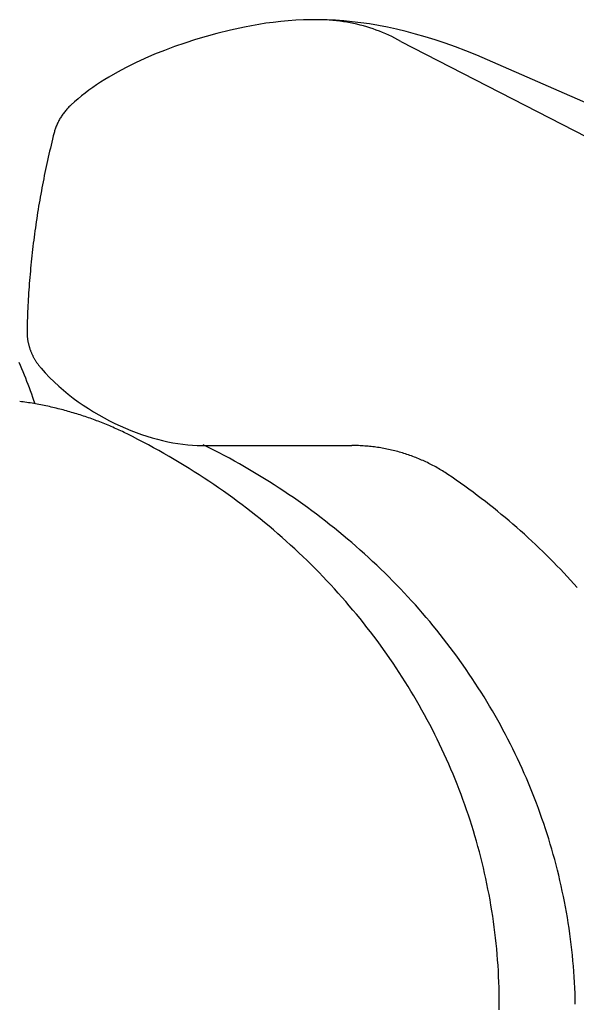
# Model space of a CAD drawing. Extents: x 20 to 4237, y 20 to 3003.
# Drawn here: x 2379 to 2568, y 1685 to 2020 of the extents above; entities that cross this region are included whole.
import ezdxf

# ---------------------------------------------------------------- set-up
doc = ezdxf.new("R2010")
doc.units = 0
doc.layers.get('0').update_dxf_attribs({"color": 3, "linetype": 'CONTINUOUS'})
doc.layers.add('CSLAYER4', color=3, linetype='CONTINUOUS')

# ---------------------------------------------------------------- blocks, each defined once
blk = doc.blocks.new('BLKF017')
at = {"layer": 'CSLAYER4', "color": 3, "linetype": 'CONTINUOUS'}
for p, q in [((2470.18059, 2020.077566), (2467.630185, 2019.843585)), ((2472.765084, 2020.257598), (2470.18059, 2020.077566)), ((2475.385408, 2020.380963), (2472.765084, 2020.257598)), ((2478.043304, 2020.444921), (2475.385408, 2020.380963)), ((2479.224571, 2020.45843), (2477.958236, 2020.443831)), ((2480.740502, 2020.44677), (2478.043304, 2020.444921)), ((2480.479055, 2020.45038), (2479.224571, 2020.45843)), ((2481.721872, 2020.419752), (2480.479055, 2020.45038)), ((2483.478745, 2020.383773), (2480.740502, 2020.44677)), ((2482.953177, 2020.366624), (2481.721872, 2020.419752)), ((2484.173144, 2020.291067), (2482.953177, 2020.366624)), ((2486.259762, 2020.253208), (2483.478745, 2020.383773)), ((2485.381939, 2020.193141), (2484.173144, 2020.291067)), ((2486.579725, 2020.072926), (2485.381939, 2020.193141)), ((2489.085307, 2020.052367), (2486.259762, 2020.253208)), ((2487.766678, 2019.930492), (2486.579725, 2020.072926)), ((2491.957099, 2019.778518), (2489.085307, 2020.052367)), ((2450.586008, 2016.923655), (2445.924033, 2015.758972)), ((2455.328747, 2017.959632), (2450.586008, 2016.923655)), ((2457.734747, 2018.422553), (2455.328747, 2017.959632)), ((2460.16616, 2018.845126), (2457.734747, 2018.422553)), ((2462.624706, 2019.224641), (2460.16616, 2018.845126)), ((2465.112138, 2019.558367), (2462.624706, 2019.224641)), ((2467.630185, 2019.843585), (2465.112138, 2019.558367)), ((2488.942972, 2019.765898), (2487.766678, 2019.930492)), ((2490.108762, 2019.579226), (2488.942972, 2019.765898)), ((2491.264233, 2019.370545), (2490.108762, 2019.579226)), ((2492.409539, 2019.139914), (2491.264233, 2019.370545)), ((2494.876892, 2019.428942), (2491.957099, 2019.778518)), ((2493.544855, 2018.887424), (2492.409539, 2019.139914)), ((2494.670345, 2018.613126), (2493.544855, 2018.887424)), ((2495.786196, 2018.317098), (2494.670345, 2018.613126)), ((2497.846404, 2019.00091), (2494.876892, 2019.428942)), ((2496.89255, 2017.999411), (2495.786196, 2018.317098)), ((2497.989593, 2017.660135), (2496.89255, 2017.999411)), ((2500.867388, 2018.491701), (2497.846404, 2019.00091)), ((2499.07749, 2017.299329), (2497.989593, 2017.660135)), ((2500.156404, 2016.917085), (2499.07749, 2017.299329)), ((2501.226522, 2016.513462), (2500.156404, 2016.917085)), ((2503.941587, 2017.898605), (2500.867388, 2018.491701)), ((2507.070719, 2017.218893), (2503.941587, 2017.898605)), ((2510.256537, 2016.449834), (2507.070719, 2017.218893)), ((2438.624776, 2013.670278), (2435.054312, 2012.523945)), ((2442.250032, 2014.748674), (2438.624776, 2013.670278)), ((2445.924033, 2015.758972), (2442.250032, 2014.748674)), ((2502.287987, 2016.088529), (2501.226522, 2016.513462)), ((2503.340985, 2015.642357), (2502.287987, 2016.088529)), ((2504.385679, 2015.175016), (2503.340985, 2015.642357)), ((2505.422246, 2014.686576), (2504.385679, 2015.175016)), ((2506.450849, 2014.177107), (2505.422246, 2014.686576)), ((2507.471642, 2013.646679), (2506.450849, 2014.177107)), ((2508.484822, 2013.095372), (2507.471642, 2013.646679)), ((2513.500773, 2015.588719), (2510.256537, 2016.449834)), ((2516.805167, 2014.632829), (2513.500773, 2015.588719)), ((2520.171451, 2013.579422), (2516.805167, 2014.632829)), ((2523.601366, 2012.425799), (2520.171451, 2013.579422)), ((2428.101976, 2010.028157), (2424.732209, 2008.679042)), ((2431.544697, 2011.309845), (2428.101976, 2010.028157)), ((2435.054312, 2012.523945), (2431.544697, 2011.309845)), ((2508.484822, 2013.095372), (2607.091677, 1962.293372)), ((2527.096654, 2011.16922), (2523.601366, 2012.425799)), ((2530.659045, 2009.806966), (2527.096654, 2011.16922)), ((2421.441442, 2007.26266), (2418.235731, 2005.779181)), ((2424.732209, 2008.679042), (2421.441442, 2007.26266)), ((2534.290271, 2008.336326), (2530.659045, 2009.806966)), ((2537.992094, 2006.754571), (2534.290271, 2008.336326)), ((2602.889359, 1978.345665), (2537.992094, 2006.754571)), ((2415.121134, 2004.228785), (2412.103688, 2002.611611)), ((2418.235731, 2005.779181), (2415.121134, 2004.228785)), ((2407.772936, 2000.061055), (2406.384487, 1999.177672)), ((2409.18946, 2000.92785), (2407.772936, 2000.061055)), ((2412.103688, 2002.611611), (2409.18946, 2000.92785)), ((2403.694836, 1997.361216), (2402.395146, 1996.428204)), ((2405.024868, 1998.277718), (2403.694836, 1997.361216)), ((2406.384487, 1999.177672), (2405.024868, 1998.277718)), ((2398.685698, 1993.530213), (2397.514947, 1992.531304)), ((2399.889827, 1994.512673), (2398.685698, 1993.530213)), ((2401.126565, 1995.478683), (2399.889827, 1994.512673)), ((2402.395146, 1996.428204), (2401.126565, 1995.478683)), ((2394.847649, 1989.961753), (2394.610928, 1989.689726)), ((2395.089694, 1990.230183), (2394.847649, 1989.961753)), ((2395.337021, 1990.494948), (2395.089694, 1990.230183)), ((2395.589589, 1990.75598), (2395.337021, 1990.494948)), ((2395.847355, 1991.013209), (2395.589589, 1990.75598)), ((2396.110278, 1991.266568), (2395.847355, 1991.013209)), ((2396.378316, 1991.515987), (2396.110278, 1991.266568)), ((2397.514947, 1992.531304), (2396.378316, 1991.515985)), ((2392.545731, 1986.786793), (2392.370331, 1986.479745)), ((2392.726914, 1987.091001), (2392.545731, 1986.786793)), ((2392.913838, 1987.3923), (2392.726914, 1987.091001)), ((2393.106463, 1987.690622), (2392.913838, 1987.3923)), ((2393.304746, 1987.985897), (2393.106463, 1987.690622)), ((2393.508646, 1988.278057), (2393.304746, 1987.985897)), ((2393.71812, 1988.567033), (2393.508646, 1988.278057)), ((2393.933127, 1988.852757), (2393.71812, 1988.567033)), ((2394.153626, 1989.13516), (2393.933127, 1988.852757)), ((2394.379573, 1989.414172), (2394.153626, 1989.13516)), ((2394.610928, 1989.689726), (2394.379573, 1989.414172)), ((2390.943624, 1983.268171), (2390.834601, 1982.934416)), ((2391.05889, 1983.599841), (2390.943624, 1983.268171)), ((2391.180357, 1983.929359), (2391.05889, 1983.599841)), ((2391.307984, 1984.256654), (2391.180357, 1983.929359)), ((2391.441729, 1984.58166), (2391.307984, 1984.256654)), ((2391.581549, 1984.904306), (2391.441729, 1984.58166)), ((2391.727404, 1985.224524), (2391.581549, 1984.904306)), ((2391.879252, 1985.542246), (2391.727404, 1985.224524)), ((2392.03705, 1985.857403), (2391.879252, 1985.542246)), ((2392.200757, 1986.169925), (2392.03705, 1985.857403)), ((2392.370331, 1986.479745), (2392.200757, 1986.169925)), ((2390.026203, 1979.855093), (2389.772165, 1978.82095)), ((2390.283951, 1980.888558), (2390.026203, 1979.855093)), ((2390.54541, 1981.921335), (2390.283951, 1980.888558)), ((2390.635452, 1982.260929), (2390.545409, 1981.921334)), ((2390.731863, 1982.598646), (2390.635452, 1982.260929)), ((2390.834601, 1982.934416), (2390.731863, 1982.598646)), ((2389.275227, 1976.750661), (2389.032328, 1975.714531)), ((2389.521839, 1977.786137), (2389.275227, 1976.750661)), ((2389.772165, 1978.82095), (2389.521839, 1977.786137)), ((2388.55768, 1973.640345), (2388.325931, 1972.602305)), ((2388.793146, 1974.677757), (2388.55768, 1973.640345)), ((2389.032328, 1975.714531), (2388.793146, 1974.677757)), ((2387.873593, 1970.524372), (2387.653005, 1969.484496)), ((2388.097902, 1971.563644), (2387.873593, 1970.524372)), ((2388.325931, 1972.602305), (2388.097902, 1971.563644)), ((2387.222997, 1967.402967), (2387.01358, 1966.36133)), ((2387.436139, 1968.444025), (2387.222997, 1967.402967)), ((2387.653005, 1969.484496), (2387.436139, 1968.444025)), ((2386.407687, 1963.233033), (2386.21318, 1962.189167)), ((2386.605923, 1964.276355), (2386.407687, 1963.233033)), ((2386.807888, 1965.319123), (2386.605923, 1964.276355)), ((2387.01358, 1966.36133), (2386.807888, 1965.319123)), ((2385.835357, 1960.099831), (2385.652045, 1959.05438)), ((2386.022403, 1961.144763), (2385.835357, 1960.099831)), ((2386.21318, 1962.189167), (2386.022403, 1961.144763)), ((2385.296622, 1956.96195), (2385.124514, 1955.914988)), ((2385.472466, 1958.008416), (2385.296622, 1956.96195)), ((2385.652045, 1959.05438), (2385.472466, 1958.008416)), ((2384.791512, 1953.819614), (2384.630619, 1952.771218)), ((2384.956144, 1954.86754), (2384.791512, 1953.819614)), ((2385.124514, 1955.914988), (2384.956144, 1954.86754)), ((2384.320057, 1950.67305), (2384.17039, 1949.623295)), ((2384.473467, 1951.722361), (2384.320057, 1950.67305)), ((2384.630619, 1952.771218), (2384.473467, 1951.722361)), ((2383.743859, 1946.471444), (2383.609176, 1945.419993)), ((2383.88229, 1947.522483), (2383.743859, 1946.471444)), ((2384.024468, 1948.573103), (2383.88229, 1947.522483)), ((2384.17039, 1949.623295), (2384.024468, 1948.573103)), ((2383.351056, 1943.315892), (2383.227622, 1942.263257)), ((2383.478241, 1944.36814), (2383.351056, 1943.315892)), ((2383.609176, 1945.419993), (2383.478241, 1944.36814)), ((2382.992013, 1940.156863), (2382.879839, 1939.10312)), ((2383.107941, 1941.210245), (2382.992013, 1940.156863)), ((2383.227622, 1942.263257), (2383.107941, 1941.210245)), ((2382.666759, 1936.994584), (2382.565856, 1935.939807)), ((2382.771421, 1938.049024), (2382.666759, 1936.994584)), ((2382.879839, 1939.10312), (2382.771421, 1938.049024)), ((2382.375327, 1933.82928), (2382.285704, 1932.773545)), ((2382.468711, 1934.884703), (2382.375327, 1933.82928)), ((2382.565856, 1935.939807), (2382.468711, 1934.884703)), ((2382.039414, 1929.604559), (2381.964848, 1928.547664)), ((2382.117747, 1930.661177), (2382.039414, 1929.604559)), ((2382.199843, 1931.717508), (2382.117747, 1930.661177)), ((2382.285704, 1932.773545), (2382.199843, 1931.717508)), ((2381.827018, 1926.433075), (2381.763757, 1925.375397)), ((2381.894049, 1927.4905), (2381.827018, 1926.433075)), ((2381.964848, 1928.547664), (2381.894049, 1927.4905)), ((2381.648547, 1923.259318), (2381.5966, 1922.200933)), ((2381.704266, 1924.317476), (2381.648547, 1923.259318)), ((2381.763757, 1925.375397), (2381.704266, 1924.317476)), ((2381.50403, 1920.083514), (2381.463409, 1919.024497)), ((2381.548428, 1921.142329), (2381.50403, 1920.083514)), ((2381.5966, 1922.200933), (2381.548428, 1921.142329)), ((2381.3935, 1916.905889), (2381.364215, 1915.846315)), ((2381.426565, 1917.965286), (2381.3935, 1916.905889)), ((2381.463409, 1919.024497), (2381.426565, 1917.965286)), ((2381.335144, 1914.567857), (2381.334199, 1914.349327)), ((2381.334199, 1914.349327), (2381.335866, 1914.131)), ((2381.338708, 1914.786571), (2381.335144, 1914.567857)), ((2381.335866, 1914.131), (2381.340138, 1913.912894)), ((2381.364215, 1915.846315), (2381.33871, 1914.786572)), ((2381.340138, 1913.912894), (2381.347009, 1913.695027)), ((2381.347009, 1913.695027), (2381.356471, 1913.477418)), ((2381.356471, 1913.477418), (2381.368518, 1913.260083)), ((2381.368518, 1913.260083), (2381.383144, 1913.043042)), ((2381.383144, 1913.043042), (2381.400342, 1912.826312)), ((2381.400342, 1912.826312), (2381.420104, 1912.609911)), ((2381.420104, 1912.609911), (2381.442425, 1912.393858)), ((2381.442425, 1912.393858), (2381.467297, 1912.178171)), ((2381.467297, 1912.178171), (2381.494714, 1911.962866)), ((2381.494714, 1911.962866), (2381.52467, 1911.747964)), ((2381.52467, 1911.747964), (2381.557157, 1911.533481)), ((2381.557157, 1911.533481), (2381.592169, 1911.319436)), ((2381.592169, 1911.319436), (2381.629699, 1911.105847)), ((2381.629699, 1911.105847), (2381.66974, 1910.892732)), ((2381.66974, 1910.892732), (2381.712286, 1910.680109)), ((2381.712286, 1910.680109), (2381.757331, 1910.467995)), ((2381.757331, 1910.467995), (2381.804866, 1910.25641)), ((2381.804866, 1910.25641), (2381.854886, 1910.045371)), ((2381.854886, 1910.045371), (2381.907384, 1909.834896)), ((2381.907384, 1909.834896), (2381.962354, 1909.625003)), ((2381.962354, 1909.625003), (2382.019788, 1909.415711)), ((2382.019788, 1909.415711), (2382.079679, 1909.207037)), ((2382.079679, 1909.207037), (2382.142022, 1908.999)), ((2382.142022, 1908.999), (2382.20681, 1908.791617)), ((2382.20681, 1908.791617), (2382.274035, 1908.584906)), ((2382.274035, 1908.584906), (2382.343691, 1908.378887)), ((2382.343691, 1908.378887), (2382.415772, 1908.173576)), ((2382.415772, 1908.173576), (2382.49027, 1907.968991)), ((2382.49027, 1907.968991), (2382.567179, 1907.765152)), ((2382.567179, 1907.765152), (2382.646493, 1907.562075)), ((2382.646493, 1907.562075), (2382.728204, 1907.35978)), ((2382.728204, 1907.35978), (2382.812306, 1907.158283)), ((2382.812306, 1907.158283), (2382.898792, 1906.957604)), ((2382.898792, 1906.957604), (2382.987656, 1906.75776)), ((2382.987656, 1906.75776), (2383.078891, 1906.558768)), ((2383.078891, 1906.558768), (2383.17249, 1906.360649)), ((2383.17249, 1906.360649), (2383.268446, 1906.163418)), ((2383.268446, 1906.163418), (2383.366753, 1905.967095)), ((2379.17, 1902.765867), (2378.716122, 1903.829229)), ((2383.366753, 1905.967095), (2383.467403, 1905.771697)), ((2383.467403, 1905.771697), (2383.570392, 1905.577243)), ((2383.570392, 1905.577243), (2383.67571, 1905.383751)), ((2383.67571, 1905.383751), (2383.783353, 1905.191238)), ((2383.783353, 1905.191238), (2383.893313, 1904.999723)), ((2383.893313, 1904.999723), (2384.005584, 1904.809224)), ((2384.005584, 1904.809224), (2384.120158, 1904.619758)), ((2384.120158, 1904.619758), (2384.237029, 1904.431345)), ((2384.237029, 1904.431345), (2384.356191, 1904.244001)), ((2384.356191, 1904.244001), (2384.477637, 1904.057745)), ((2384.477637, 1904.057745), (2384.60136, 1903.872596)), ((2384.60136, 1903.872596), (2384.727353, 1903.688571)), ((2384.727353, 1903.688571), (2384.85561, 1903.505688)), ((2384.85561, 1903.505688), (2384.986124, 1903.323965)), ((2384.986124, 1903.323965), (2385.118888, 1903.14342)), ((2385.118888, 1903.14342), (2385.253895, 1902.964072)), ((2385.253895, 1902.964072), (2385.39114, 1902.785939)), ((2379.616812, 1901.699389), (2379.17, 1902.765867)), ((2380.056535, 1900.62982), (2379.616812, 1901.699389)), ((2380.489147, 1899.557185), (2380.056535, 1900.62982)), ((2380.914624, 1898.48151), (2380.489147, 1899.557185)), ((2385.39114, 1902.785939), (2385.530615, 1902.609038)), ((2385.530615, 1902.609038), (2385.672313, 1902.433387)), ((2385.672313, 1902.433387), (2385.816228, 1902.259006)), ((2385.816228, 1902.259006), (2385.962353, 1902.085911)), ((2385.962353, 1902.085911), (2386.110681, 1901.91412)), ((2386.110687, 1901.914115), (2387.5528, 1900.313411)), ((2387.5528, 1900.313411), (2389.039297, 1898.761634)), ((2381.332944, 1897.40282), (2380.914624, 1898.48151)), ((2381.744083, 1896.32114), (2381.332944, 1897.40282)), ((2382.148018, 1895.236496), (2381.744083, 1896.32114)), ((2389.039297, 1898.761634), (2390.567464, 1897.258906)), ((2390.567464, 1897.258906), (2392.134582, 1895.805345)), ((2382.544727, 1894.148913), (2382.148018, 1895.236496)), ((2382.934187, 1893.058417), (2382.544727, 1894.148913)), ((2383.316374, 1891.965032), (2382.934187, 1893.058417)), ((2392.134582, 1895.805345), (2393.737936, 1894.401083)), ((2393.737936, 1894.401083), (2395.374819, 1893.046248)), ((2395.374819, 1893.046248), (2397.042505, 1891.740952)), ((2379.448677, 1890.492804), (2378.848748, 1890.573355)), ((2380.047965, 1890.409242), (2379.448677, 1890.492804)), ((2380.646599, 1890.322674), (2380.047965, 1890.409242)), ((2381.244565, 1890.233105), (2380.646599, 1890.322674)), ((2381.841852, 1890.140537), (2381.244565, 1890.233105)), ((2382.438445, 1890.044975), (2381.841852, 1890.140537)), ((2383.034332, 1889.946423), (2382.438445, 1890.044975)), ((2383.629499, 1889.844885), (2383.034332, 1889.946423)), ((2383.691266, 1890.868784), (2383.316374, 1891.965032)), ((2384.223934, 1889.740364), (2383.629499, 1889.844885)), ((2384.05884, 1889.769698), (2383.691266, 1890.868784)), ((2384.817622, 1889.632865), (2384.223934, 1889.740364)), ((2385.410552, 1889.522392), (2384.817622, 1889.632865)), ((2386.002709, 1889.408949), (2385.410552, 1889.522392)), ((2386.594081, 1889.292539), (2386.002709, 1889.408949)), ((2397.042505, 1891.740952), (2398.738277, 1890.485323)), ((2398.738277, 1890.485323), (2400.459429, 1889.279492)), ((2387.184655, 1889.173167), (2386.594081, 1889.292539)), ((2387.774418, 1889.050837), (2387.184655, 1889.173167)), ((2388.363355, 1888.925552), (2387.774418, 1889.050837)), ((2388.951455, 1888.797317), (2388.363355, 1888.925552)), ((2389.538704, 1888.666135), (2388.951455, 1888.797317)), ((2390.125089, 1888.532011), (2389.538704, 1888.666135)), ((2390.710596, 1888.394948), (2390.125089, 1888.532011)), ((2391.295214, 1888.254951), (2390.710596, 1888.394948)), ((2391.878928, 1888.112023), (2391.295214, 1888.254951)), ((2392.461725, 1887.966168), (2391.878928, 1888.112023)), ((2393.043593, 1887.817391), (2392.461725, 1887.966168)), ((2393.624517, 1887.665695), (2393.043593, 1887.817391)), ((2394.204486, 1887.511085), (2393.624517, 1887.665695)), ((2394.783486, 1887.353563), (2394.204486, 1887.511085)), ((2395.361503, 1887.193135), (2394.783486, 1887.353563)), ((2395.938526, 1887.029805), (2395.361503, 1887.193135)), ((2396.514539, 1886.863575), (2395.938526, 1887.029805)), ((2397.089531, 1886.694451), (2396.514539, 1886.863575)), ((2397.663488, 1886.522435), (2397.089531, 1886.694451)), ((2398.236398, 1886.347533), (2397.663488, 1886.522435)), ((2398.808246, 1886.169748), (2398.236398, 1886.347533)), ((2399.37902, 1885.989084), (2398.808246, 1886.169748)), ((2400.459429, 1889.279492), (2402.203244, 1888.12358)), ((2402.203244, 1888.12358), (2403.966996, 1887.017705)), ((2403.966996, 1887.017705), (2405.747978, 1885.961988)), ((2399.948707, 1885.805545), (2399.37902, 1885.989084)), ((2400.517294, 1885.619135), (2399.948707, 1885.805545)), ((2401.084767, 1885.429858), (2400.517294, 1885.619135)), ((2401.651113, 1885.237718), (2401.084767, 1885.429858)), ((2402.216319, 1885.042719), (2401.651113, 1885.237718)), ((2402.780373, 1884.844865), (2402.216319, 1885.042719)), ((2403.34326, 1884.644159), (2402.780373, 1884.844865)), ((2403.904968, 1884.440607), (2403.34326, 1884.644159)), ((2404.465484, 1884.234211), (2403.904968, 1884.440607)), ((2405.024795, 1884.024976), (2404.465484, 1884.234211)), ((2405.582887, 1883.812906), (2405.024795, 1884.024976)), ((2406.139747, 1883.598004), (2405.582887, 1883.812906)), ((2405.747978, 1885.961988), (2407.543485, 1884.95657)), ((2406.695362, 1883.380275), (2406.139747, 1883.598004)), ((2407.249719, 1883.159723), (2406.695362, 1883.380275)), ((2407.802805, 1882.936351), (2407.249719, 1883.159723)), ((2407.543485, 1884.95657), (2409.350778, 1884.001569)), ((2408.354607, 1882.710164), (2407.802805, 1882.936351)), ((2408.905112, 1882.481166), (2408.354607, 1882.710164)), ((2409.350778, 1884.001569), (2411.167163, 1883.097096)), ((2411.167163, 1883.097096), (2412.989913, 1882.243281)), ((2409.454306, 1882.24936), (2408.905112, 1882.481166)), ((2410.002176, 1882.014751), (2409.454306, 1882.24936)), ((2410.548709, 1881.777342), (2410.002176, 1882.014751)), ((2411.093893, 1881.537138), (2410.548709, 1881.777342)), ((2411.637714, 1881.294142), (2411.093893, 1881.537138)), ((2412.180158, 1881.048359), (2411.637714, 1881.294142)), ((2412.721213, 1880.799792), (2412.180158, 1881.048359)), ((2413.260866, 1880.548445), (2412.721213, 1880.799792)), ((2412.989913, 1882.243281), (2414.816321, 1881.440264)), ((2413.799103, 1880.294322), (2413.260866, 1880.548445)), ((2414.335911, 1880.037428), (2413.799103, 1880.294322)), ((2414.871278, 1879.777767), (2414.335911, 1880.037428)), ((2414.816321, 1881.440264), (2416.643659, 1880.688144)), ((2415.405189, 1879.515341), (2414.871278, 1879.777767)), ((2417.227791, 1878.604328), (2415.40519, 1879.51534)), ((2416.643659, 1880.688144), (2418.469224, 1879.987063)), ((2418.469224, 1879.987063), (2420.290297, 1879.33714)), ((2419.039566, 1877.680256), (2417.227791, 1878.604328)), ((2420.84046, 1876.743209), (2419.039566, 1877.680256)), ((2420.290297, 1879.33714), (2422.104152, 1878.738494)), ((2422.630418, 1875.79327), (2420.84046, 1876.743209)), ((2422.104152, 1878.738494), (2423.908093, 1878.191257)), ((2423.908093, 1878.191257), (2425.699394, 1877.695547)), ((2425.699394, 1877.695547), (2427.475337, 1877.251495)), ((2427.475337, 1877.251495), (2429.233207, 1876.859211)), ((2429.233207, 1876.859211), (2430.970296, 1876.518835)), ((2430.970296, 1876.518835), (2432.683879, 1876.230487)), ((2432.683879, 1876.230487), (2434.371249, 1875.994287)), ((2424.409386, 1874.830523), (2422.630418, 1875.79327)), ((2426.177308, 1873.855053), (2424.409386, 1874.830523)), ((2427.93413, 1872.866943), (2426.177308, 1873.855053)), ((2429.679797, 1871.866277), (2427.93413, 1872.866943)), ((2434.371249, 1875.994287), (2436.02969, 1875.810354)), ((2436.02969, 1875.810354), (2437.656474, 1875.678829)), ((2437.656474, 1875.678829), (2439.248907, 1875.599813)), ((2439.248907, 1875.599813), (2440.031387, 1875.580044)), ((2440.031387, 1875.580044), (2440.804261, 1875.573454)), ((2440.804261, 1875.573454), (2491.861395, 1875.573454)), ((2443.098957, 1874.941948), (2441.305894, 1875.838051)), ((2444.88158, 1874.033183), (2443.098957, 1874.941948)), ((2446.65371, 1873.111833), (2444.88158, 1874.033183)), ((2448.415294, 1872.17798), (2446.65371, 1873.111833)), ((2492.411318, 1875.570935), (2491.861395, 1875.573454)), ((2492.960747, 1875.563386), (2492.411318, 1875.570935)), ((2493.509645, 1875.550819), (2492.960747, 1875.563386)), ((2494.057972, 1875.533244), (2493.509645, 1875.550819)), ((2494.60569, 1875.510675), (2494.057972, 1875.533244)), ((2495.152761, 1875.483122), (2494.60569, 1875.510675)), ((2495.699146, 1875.450597), (2495.152761, 1875.483122)), ((2496.244807, 1875.413112), (2495.699146, 1875.450597)), ((2496.789704, 1875.370678), (2496.244807, 1875.413112)), ((2497.3338, 1875.323306), (2496.789704, 1875.370678)), ((2497.877056, 1875.27101), (2497.3338, 1875.323306)), ((2498.419433, 1875.213799), (2497.877056, 1875.27101)), ((2498.960893, 1875.151686), (2498.419433, 1875.213799)), ((2499.501397, 1875.084682), (2498.960893, 1875.151686)), ((2500.040907, 1875.012799), (2499.501397, 1875.084682)), ((2500.579384, 1874.936048), (2500.040907, 1875.012799)), ((2501.116789, 1874.854442), (2500.579384, 1874.936048)), ((2501.653085, 1874.767991), (2501.116789, 1874.854442)), ((2502.188232, 1874.676708), (2501.653085, 1874.767991)), ((2502.722193, 1874.580604), (2502.188232, 1874.676708)), ((2503.254927, 1874.47969), (2502.722193, 1874.580604)), ((2503.786398, 1874.373978), (2503.254927, 1874.47969)), ((2504.316566, 1874.26348), (2503.786398, 1874.373978)), ((2504.845393, 1874.148208), (2504.316566, 1874.26348)), ((2505.37284, 1874.028172), (2504.845393, 1874.148208)), ((2505.898869, 1873.903385), (2505.37284, 1874.028172)), ((2506.423441, 1873.773858), (2505.898869, 1873.903385)), ((2506.946518, 1873.639603), (2506.423441, 1873.773858)), ((2507.468061, 1873.500631), (2506.946518, 1873.639603)), ((2507.988032, 1873.356955), (2507.468061, 1873.500631)), ((2508.506391, 1873.208585), (2507.988032, 1873.356955)), ((2509.023102, 1873.055533), (2508.506391, 1873.208585)), ((2509.538124, 1872.897811), (2509.023102, 1873.055533)), ((2510.051419, 1872.735431), (2509.538124, 1872.897811)), ((2510.56295, 1872.568404), (2510.051419, 1872.735431)), ((2431.414253, 1870.853141), (2429.679797, 1871.866277)), ((2433.137445, 1869.827617), (2431.414253, 1870.853141)), ((2434.849317, 1868.78979), (2433.137445, 1869.827617)), ((2450.166279, 1871.231702), (2448.415294, 1872.17798)), ((2451.906611, 1870.27308), (2450.166279, 1871.231702)), ((2453.636239, 1869.302194), (2451.906611, 1870.27308)), ((2455.355108, 1868.319124), (2453.636239, 1869.302194)), ((2511.072676, 1872.396741), (2510.56295, 1872.568404)), ((2511.580561, 1872.220454), (2511.072676, 1872.396741)), ((2512.086565, 1872.039556), (2511.580561, 1872.220454)), ((2512.590649, 1871.854057), (2512.086565, 1872.039556)), ((2513.092776, 1871.663969), (2512.590649, 1871.854057)), ((2513.592906, 1871.469304), (2513.092776, 1871.663969)), ((2514.091002, 1871.270073), (2513.592906, 1871.469304)), ((2514.587024, 1871.066288), (2514.091002, 1871.270073)), ((2515.080934, 1870.857961), (2514.587024, 1871.066288)), ((2515.572693, 1870.645103), (2515.080934, 1870.857961)), ((2516.062264, 1870.427725), (2515.572693, 1870.645103)), ((2516.549607, 1870.20584), (2516.062264, 1870.427725)), ((2517.034683, 1869.979459), (2516.549607, 1870.20584)), ((2517.517455, 1869.748594), (2517.034683, 1869.979459)), ((2517.997884, 1869.513256), (2517.517455, 1869.748594)), ((2518.475931, 1869.273456), (2517.997884, 1869.513256)), ((2436.549815, 1867.739744), (2434.849317, 1868.78979)), ((2438.238883, 1866.677563), (2436.549815, 1867.739744)), ((2439.916467, 1865.603331), (2438.238883, 1866.677563)), ((2457.063165, 1867.323948), (2455.355108, 1868.319124)), ((2458.760358, 1866.316747), (2457.063165, 1867.323948)), ((2460.446634, 1865.297602), (2458.760358, 1866.316747)), ((2518.951558, 1869.029207), (2518.475931, 1869.273456)), ((2519.424726, 1868.78052), (2518.951558, 1869.029207)), ((2519.895396, 1868.527407), (2519.424726, 1868.78052)), ((2520.363531, 1868.269879), (2519.895396, 1868.527407)), ((2520.829091, 1868.007948), (2520.363531, 1868.269879)), ((2521.292038, 1867.741625), (2520.829091, 1868.007948)), ((2521.752333, 1867.470923), (2521.292038, 1867.741625)), ((2522.209938, 1867.195852), (2521.752333, 1867.470923)), ((2522.664815, 1866.916424), (2522.209938, 1867.195852)), ((2523.116924, 1866.632651), (2522.664815, 1866.916424)), ((2523.566228, 1866.344545), (2523.116924, 1866.632651)), ((2524.012688, 1866.052117), (2523.566228, 1866.344545)), ((2524.456264, 1865.755379), (2524.012688, 1866.052117)), ((2441.582512, 1864.517132), (2439.916467, 1865.603331)), ((2443.236963, 1863.41905), (2441.582512, 1864.517132)), ((2444.879766, 1862.30917), (2443.236963, 1863.41905)), ((2462.121939, 1864.266591), (2460.446634, 1865.297602)), ((2463.786221, 1863.223794), (2462.121939, 1864.266591)), ((2465.439426, 1862.169292), (2463.786221, 1863.223794)), ((2525.915869, 1864.760868), (2524.456257, 1865.755385)), ((2527.365905, 1863.757311), (2525.915869, 1864.760868)), ((2528.806332, 1862.744773), (2527.365905, 1863.757311)), ((2530.237117, 1861.723314), (2528.806332, 1862.744773)), ((2446.510865, 1861.187575), (2444.879766, 1862.30917)), ((2448.130205, 1860.05435), (2446.510865, 1861.187575)), ((2449.737732, 1858.909578), (2448.130205, 1860.05435)), ((2467.081501, 1861.103164), (2465.439426, 1862.169292)), ((2468.712393, 1860.02549), (2467.081501, 1861.103164)), ((2470.332049, 1858.93635), (2468.712393, 1860.02549)), ((2531.658228, 1860.692995), (2530.237117, 1861.723314)), ((2533.069632, 1859.653875), (2531.658228, 1860.692995)), ((2534.471297, 1858.606015), (2533.069632, 1859.653875)), ((2451.333391, 1857.753344), (2449.737732, 1858.909578)), ((2452.917127, 1856.585732), (2451.333391, 1857.753344)), ((2454.488885, 1855.406825), (2452.917127, 1856.585732)), ((2471.940417, 1857.835824), (2470.332049, 1858.93635)), ((2473.537443, 1856.723991), (2471.940417, 1857.835824)), ((2475.123073, 1855.600931), (2473.537443, 1856.723991)), ((2535.863189, 1857.549475), (2534.471297, 1858.606015)), ((2537.245278, 1856.484313), (2535.863189, 1857.549475)), ((2538.617529, 1855.410591), (2537.245278, 1856.484313)), ((2456.048611, 1854.216708), (2454.488885, 1855.406825)), ((2457.596249, 1853.015466), (2456.048611, 1854.216708)), ((2459.131745, 1851.803181), (2457.596249, 1853.015466)), ((2476.697256, 1854.466725), (2475.123073, 1855.600931)), ((2478.259937, 1853.321451), (2476.697256, 1854.466725)), ((2479.811064, 1852.165191), (2478.259937, 1853.321451)), ((2539.979911, 1854.328369), (2538.617529, 1855.410591)), ((2541.33239, 1853.237706), (2539.979911, 1854.328369)), ((2542.674935, 1852.138663), (2541.33239, 1853.237706)), ((2460.655044, 1850.579939), (2459.131745, 1851.803181)), ((2462.16609, 1849.345822), (2460.655044, 1850.579939)), ((2463.66483, 1848.100916), (2462.16609, 1849.345822)), ((2481.350584, 1850.998023), (2479.811064, 1852.165191)), ((2482.878443, 1849.820027), (2481.350584, 1850.998023)), ((2484.394589, 1848.631284), (2482.878443, 1849.820027)), ((2544.007513, 1851.031299), (2542.674935, 1852.138663)), ((2545.33009, 1849.915675), (2544.007513, 1851.031299)), ((2546.642635, 1848.79185), (2545.33009, 1849.915675)), ((2465.151208, 1846.845305), (2463.66483, 1848.100916)), ((2466.625169, 1845.579072), (2465.151208, 1846.845305)), ((2485.898969, 1847.431872), (2484.394589, 1848.631284)), ((2487.391529, 1846.221873), (2485.898969, 1847.431872)), ((2488.872216, 1845.001365), (2487.391529, 1846.221873)), ((2547.945115, 1847.659884), (2546.642635, 1848.79185)), ((2549.237497, 1846.519838), (2547.945115, 1847.659884)), ((2550.51975, 1845.371771), (2549.237497, 1846.519838)), ((2468.086659, 1844.302301), (2466.625169, 1845.579072)), ((2469.535623, 1843.015077), (2468.086659, 1844.302301)), ((2470.972006, 1841.717484), (2469.535623, 1843.015077)), ((2490.340978, 1843.770429), (2488.872216, 1845.001365)), ((2491.797761, 1842.529145), (2490.340978, 1843.770429)), ((2493.242513, 1841.277592), (2491.797761, 1842.529145)), ((2551.791839, 1844.215744), (2550.51975, 1845.371771)), ((2553.053733, 1843.051816), (2551.791839, 1844.215744)), ((2554.305399, 1841.880048), (2553.053733, 1843.051816)), ((2472.395753, 1840.409606), (2470.972006, 1841.717484)), ((2473.806809, 1839.091526), (2472.395753, 1840.409606)), ((2494.675179, 1840.015849), (2493.242513, 1841.277592)), ((2496.095708, 1838.743998), (2494.675179, 1840.015849)), ((2555.546805, 1840.7005), (2554.305399, 1841.880048)), ((2556.777917, 1839.51323), (2555.546805, 1840.7005)), ((2557.998704, 1838.3183), (2556.777917, 1839.51323)), ((2475.20512, 1837.76333), (2473.806809, 1839.091526)), ((2476.59063, 1836.4251), (2475.20512, 1837.76333)), ((2477.963284, 1835.076922), (2476.59063, 1836.4251)), ((2497.504046, 1837.462117), (2496.095708, 1838.743998)), ((2498.90014, 1836.170287), (2497.504046, 1837.462117)), ((2500.283937, 1834.868587), (2498.90014, 1836.170287)), ((2559.209133, 1837.11577), (2557.998704, 1838.3183)), ((2560.409171, 1835.905699), (2559.209133, 1837.11577)), ((2561.598786, 1834.688148), (2560.409171, 1835.905699)), ((2479.323029, 1833.718879), (2477.963284, 1835.076922)), ((2480.669809, 1832.351055), (2479.323029, 1833.718879)), ((2501.655383, 1833.557098), (2500.283937, 1834.868587)), ((2503.014427, 1832.235898), (2501.655383, 1833.557098)), ((2562.777945, 1833.463176), (2561.598786, 1834.688148)), ((2563.946615, 1832.230843), (2562.777945, 1833.463176)), ((2482.003569, 1830.973534), (2480.669809, 1832.351055)), ((2483.324254, 1829.586401), (2482.003569, 1830.973534)), ((2484.631809, 1828.18974), (2483.324254, 1829.586401)), ((2504.361014, 1830.905068), (2503.014427, 1832.235898)), ((2505.695092, 1829.564688), (2504.361014, 1830.905068)), ((2507.016608, 1828.214838), (2505.695092, 1829.564688)), ((2565.104764, 1830.99121), (2563.946615, 1832.230843)), ((2566.25236, 1829.744337), (2565.104764, 1830.99121)), ((2567.389369, 1828.490283), (2566.25236, 1829.744337)), ((2485.926181, 1826.783634), (2484.631809, 1828.18974)), ((2487.207313, 1825.368168), (2485.926181, 1826.783634)), ((2508.325508, 1826.855596), (2507.016608, 1828.214838)), ((2509.621739, 1825.487044), (2508.325508, 1826.855596)), ((2568.51576, 1827.229108), (2567.389369, 1828.490283)), ((2488.475151, 1823.943425), (2487.207313, 1825.368168)), ((2489.72964, 1822.509491), (2488.475151, 1823.943425)), ((2490.970726, 1821.066448), (2489.72964, 1822.509491)), ((2510.90525, 1824.109261), (2509.621739, 1825.487044)), ((2512.175985, 1822.722327), (2510.90525, 1824.109261)), ((2513.433893, 1821.326321), (2512.175985, 1822.722327)), ((2492.198352, 1819.614381), (2490.970726, 1821.066448)), ((2493.412466, 1818.153375), (2492.198352, 1819.614381)), ((2514.67892, 1819.921324), (2513.433893, 1821.326321)), ((2515.911014, 1818.507415), (2514.67892, 1819.921324)), ((2494.613011, 1816.683512), (2493.412466, 1818.153375)), ((2495.799933, 1815.204878), (2494.613011, 1816.683512)), ((2517.130121, 1817.084675), (2515.911014, 1818.507415)), ((2518.336187, 1815.653182), (2517.130121, 1817.084675)), ((2496.973177, 1813.717557), (2495.799933, 1815.204878)), ((2498.132689, 1812.221631), (2496.973177, 1813.717557)), ((2519.529161, 1814.213017), (2518.336187, 1815.653182)), ((2520.708989, 1812.764259), (2519.529161, 1814.213017)), ((2521.875618, 1811.306989), (2520.708989, 1812.764259)), ((2499.278413, 1810.717186), (2498.132689, 1812.221631)), ((2500.410294, 1809.204306), (2499.278413, 1810.717186)), ((2501.528278, 1807.683075), (2500.410294, 1809.204306)), ((2523.028994, 1809.841286), (2521.875618, 1811.306989)), ((2524.169066, 1808.367231), (2523.028994, 1809.841286)), ((2502.63231, 1806.153576), (2501.528278, 1807.683075)), ((2503.722335, 1804.615894), (2502.63231, 1806.153576)), ((2525.295779, 1806.884902), (2524.169066, 1808.367231)), ((2526.409081, 1805.39438), (2525.295779, 1806.884902)), ((2504.798298, 1803.070113), (2503.722335, 1804.615894)), ((2505.860144, 1801.516317), (2504.798298, 1803.070113)), ((2527.508918, 1803.895744), (2526.409081, 1805.39438)), ((2528.595238, 1802.389075), (2527.508918, 1803.895744)), ((2529.667988, 1800.874452), (2528.595238, 1802.389075)), ((2506.907819, 1799.95459), (2505.860144, 1801.516317)), ((2507.941267, 1798.385016), (2506.907819, 1799.95459)), ((2530.727114, 1799.351956), (2529.667988, 1800.874452)), ((2531.772563, 1797.821665), (2530.727114, 1799.351956)), ((2508.960434, 1796.807679), (2507.941267, 1798.385016)), ((2509.965265, 1795.222664), (2508.960434, 1796.807679)), ((2532.804283, 1796.283659), (2531.772563, 1797.821665)), ((2533.82222, 1794.738019), (2532.804283, 1796.283659)), ((2510.955706, 1793.630054), (2509.965265, 1795.222664)), ((2511.9317, 1792.029934), (2510.955706, 1793.630054)), ((2534.826321, 1793.184825), (2533.82222, 1794.738019)), ((2535.816534, 1791.624156), (2534.826321, 1793.184825)), ((2512.893194, 1790.422387), (2511.9317, 1792.029934)), ((2513.840133, 1788.807498), (2512.893194, 1790.422387)), ((2536.792804, 1790.056091), (2535.816534, 1791.624156)), ((2537.75508, 1788.480712), (2536.792804, 1790.056091)), ((2514.772461, 1787.185351), (2513.840133, 1788.807498)), ((2515.690124, 1785.556029), (2514.772461, 1787.185351)), ((2516.593067, 1783.919617), (2515.690124, 1785.556029)), ((2538.703307, 1786.898097), (2537.75508, 1788.480712)), ((2539.637434, 1785.308327), (2538.703307, 1786.898097)), ((2517.481235, 1782.276199), (2516.593067, 1783.919617)), ((2518.354574, 1780.62586), (2517.481235, 1782.276199)), ((2540.557406, 1783.711481), (2539.637434, 1785.308327)), ((2541.463171, 1782.107639), (2540.557406, 1783.711481)), ((2519.213028, 1778.968682), (2518.354574, 1780.62586)), ((2520.056543, 1777.304751), (2519.213028, 1778.968682)), ((2542.354676, 1780.496881), (2541.463171, 1782.107639)), ((2543.231867, 1778.879287), (2542.354676, 1780.496881)), ((2544.094692, 1777.254936), (2543.231867, 1778.879287)), ((2520.885063, 1775.63415), (2520.056543, 1777.304751)), ((2521.698535, 1773.956963), (2520.885063, 1775.63415)), ((2544.943098, 1775.623909), (2544.094692, 1777.254936)), ((2545.777031, 1773.986285), (2544.943098, 1775.623909)), ((2522.496903, 1772.273275), (2521.698535, 1773.956963)), ((2523.280112, 1770.583169), (2522.496903, 1772.273275)), ((2546.596439, 1772.342145), (2545.777031, 1773.986285)), ((2547.401268, 1770.691567), (2546.596439, 1772.342145)), ((2524.048107, 1768.88673), (2523.280112, 1770.583169)), ((2524.800834, 1767.184042), (2524.048107, 1768.88673)), ((2548.191465, 1769.034632), (2547.401268, 1770.691567)), ((2548.966977, 1767.371419), (2548.191465, 1769.034632)), ((2525.538238, 1765.475188), (2524.800834, 1767.184042)), ((2526.260264, 1763.760254), (2525.538238, 1765.475188)), ((2549.727752, 1765.702009), (2548.966977, 1767.371419)), ((2550.473736, 1764.026481), (2549.727752, 1765.702009)), ((2526.966857, 1762.039322), (2526.260264, 1763.760254)), ((2551.204876, 1762.344916), (2550.473736, 1764.026481)), ((2551.921119, 1760.657392), (2551.204876, 1762.344916)), ((2527.657962, 1760.312477), (2526.966857, 1762.039322)), ((2528.333524, 1758.579804), (2527.657962, 1760.312477)), ((2552.622412, 1758.96399), (2551.921119, 1760.657392)), ((2553.308702, 1757.264789), (2552.622412, 1758.96399)), ((2528.993489, 1756.841385), (2528.333524, 1758.579804)), ((2529.637802, 1755.097306), (2528.993489, 1756.841385)), ((2553.979935, 1755.55987), (2553.308702, 1757.264789)), ((2554.63606, 1753.849311), (2553.979935, 1755.55987)), ((2530.266407, 1753.347651), (2529.637802, 1755.097306)), ((2530.879251, 1751.592502), (2530.266407, 1753.347651)), ((2555.277022, 1752.133194), (2554.63606, 1753.849311)), ((2555.902769, 1750.411598), (2555.277022, 1752.133194)), ((2531.476278, 1749.831946), (2530.879251, 1751.592502)), ((2532.057433, 1748.066064), (2531.476278, 1749.831946)), ((2556.513247, 1748.684603), (2555.902769, 1750.411598)), ((2532.622661, 1746.294943), (2532.057433, 1748.066064)), ((2533.171909, 1744.518665), (2532.622661, 1746.294943)), ((2557.108404, 1746.952287), (2556.513247, 1748.684603)), ((2557.688187, 1745.214733), (2557.108404, 1746.952287)), ((2533.70512, 1742.737315), (2533.171909, 1744.518665)), ((2534.22224, 1740.950977), (2533.70512, 1742.737315)), ((2558.252542, 1743.472018), (2557.688187, 1745.214733)), ((2558.801416, 1741.724223), (2558.252542, 1743.472018)), ((2534.723214, 1739.159735), (2534.22224, 1740.950977)), ((2535.207987, 1737.363674), (2534.723214, 1739.159735)), ((2559.334756, 1739.971429), (2558.801416, 1741.724223)), ((2559.85251, 1738.213713), (2559.334756, 1739.971429)), ((2535.676505, 1735.562876), (2535.207987, 1737.363674)), ((2536.128712, 1733.757427), (2535.676505, 1735.562876)), ((2560.354624, 1736.451158), (2559.85251, 1738.213713)), ((2560.841045, 1734.683841), (2560.354624, 1736.451158)), ((2536.564554, 1731.947409), (2536.128712, 1733.757427)), ((2561.31172, 1732.911844), (2560.841045, 1734.683841)), ((2561.766596, 1731.135245), (2561.31172, 1732.911844)), ((2536.983976, 1730.132909), (2536.564554, 1731.947409)), ((2537.386923, 1728.314009), (2536.983976, 1730.132909)), ((2562.20562, 1729.354126), (2561.766596, 1731.135245)), ((2562.628739, 1727.568565), (2562.20562, 1729.354126)), ((2537.77334, 1726.490793), (2537.386923, 1728.314009)), ((2538.143173, 1724.663346), (2537.77334, 1726.490793)), ((2563.0359, 1725.778642), (2562.628739, 1727.568565)), ((2563.42705, 1723.984437), (2563.0359, 1725.778642)), ((2538.496366, 1722.831752), (2538.143173, 1724.663346)), ((2538.832865, 1720.996095), (2538.496366, 1722.831752)), ((2563.802135, 1722.186031), (2563.42705, 1723.984437)), ((2564.161103, 1720.383503), (2563.802135, 1722.186031)), ((2539.152614, 1719.156458), (2538.832865, 1720.996095)), ((2539.45556, 1717.312927), (2539.152614, 1719.156458)), ((2564.5039, 1718.576932), (2564.161103, 1720.383503)), ((2564.830474, 1716.766399), (2564.5039, 1718.576932)), ((2539.741647, 1715.465584), (2539.45556, 1717.312927)), ((2540.01082, 1713.614515), (2539.741647, 1715.465584)), ((2565.140772, 1714.951983), (2564.830474, 1716.766399)), ((2540.263024, 1711.759803), (2540.01082, 1713.614515)), ((2565.43474, 1713.133764), (2565.140772, 1714.951983)), ((2565.712325, 1711.311823), (2565.43474, 1713.133764)), ((2540.498205, 1709.901532), (2540.263024, 1711.759803)), ((2540.716308, 1708.039787), (2540.498205, 1709.901532)), ((2565.973474, 1709.486238), (2565.712325, 1711.311823)), ((2566.218135, 1707.65709), (2565.973474, 1709.486238)), ((2540.917278, 1706.174651), (2540.716308, 1708.039787)), ((2541.10106, 1704.306209), (2540.917278, 1706.174651)), ((2566.446254, 1705.824459), (2566.218135, 1707.65709)), ((2566.657778, 1703.988424), (2566.446254, 1705.824459)), ((2541.267599, 1702.434544), (2541.10106, 1704.306209)), ((2541.416841, 1700.559742), (2541.267599, 1702.434544)), ((2566.852654, 1702.149065), (2566.657778, 1703.988424)), ((2567.030829, 1700.306462), (2566.852654, 1702.149065)), ((2541.54873, 1698.681884), (2541.416841, 1700.559742)), ((2541.663212, 1696.801057), (2541.54873, 1698.681884)), ((2567.19225, 1698.460694), (2567.030829, 1700.306462)), ((2567.336864, 1696.611843), (2567.19225, 1698.460694)), ((2541.760232, 1694.917344), (2541.663212, 1696.801057)), ((2567.464617, 1694.759987), (2567.336864, 1696.611843)), ((2541.839735, 1693.030829), (2541.760232, 1694.917344)), ((2541.901665, 1691.141596), (2541.839735, 1693.030829)), ((2567.575458, 1692.905206), (2567.464617, 1694.759987)), ((2567.669332, 1691.04758), (2567.575458, 1692.905206)), ((2541.94597, 1689.249729), (2541.901665, 1691.141596)), ((2541.972593, 1687.355312), (2541.94597, 1689.249729)), ((2567.746186, 1689.18719), (2567.669332, 1691.04758)), ((2567.805969, 1687.324114), (2567.746186, 1689.18719)), ((2541.981479, 1685.45843), (2541.972593, 1687.355312)), ((2541.972593, 1683.561548), (2541.981479, 1685.45843)), ((2567.848625, 1685.458432), (2567.805969, 1687.324114))]:
    blk.add_line(p, q, dxfattribs=at)

msp = doc.modelspace()

# ---------------------------------------------------------------- block references
msp.add_blockref('BLKF017', (0, 0))

doc.saveas('drawing.dxf')
